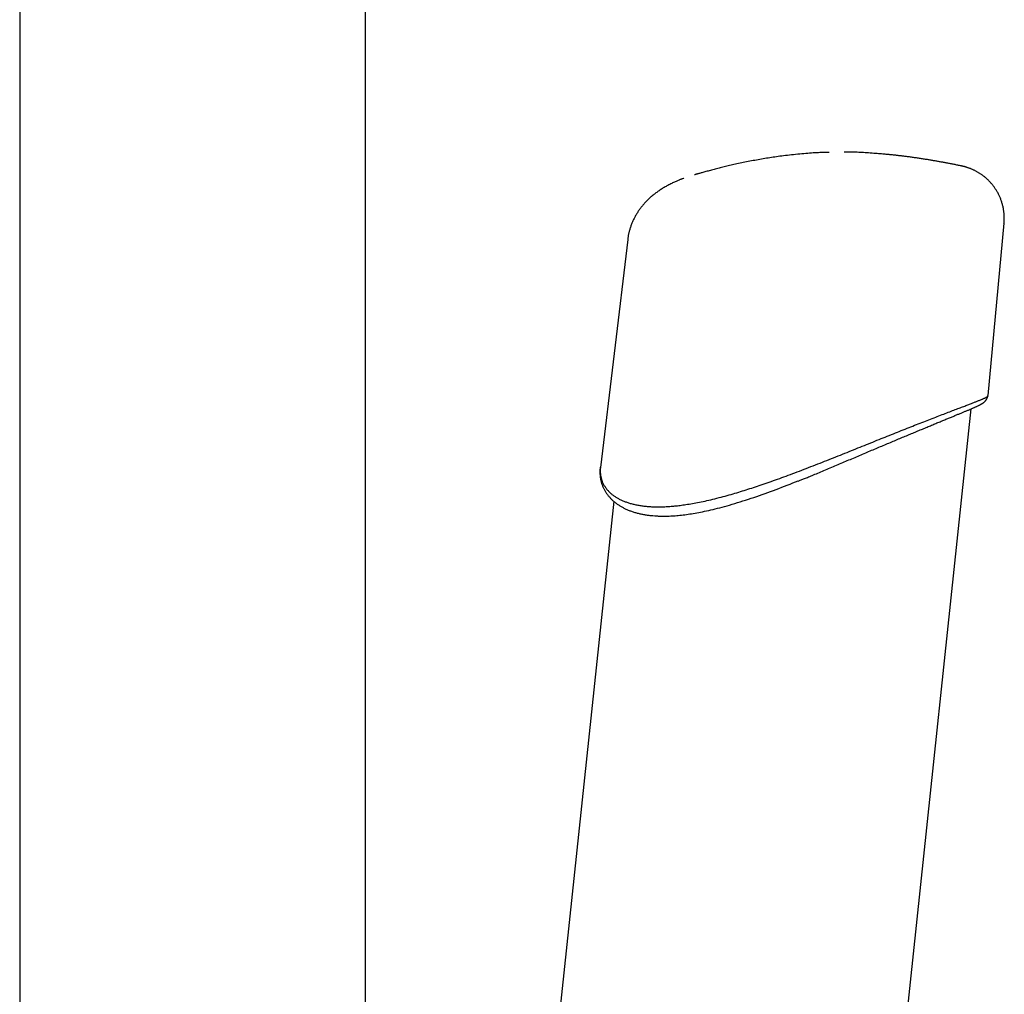
# Model space of a CAD drawing. Extents: x -15338 to 7018, y -1656 to 3245.
# Drawn here: x -1587 to -1217, y 2174 to 2541 of the extents above; entities that cross this region are included whole.
import ezdxf

# ---------------------------------------------------------------- set-up
doc = ezdxf.new("R2010")
doc.units = 0

msp = doc.modelspace()

# ---------------------------------------------------------------- linework, layer by layer
at = {"color": 7, "linetype": 'Continuous'}
for p, q in [((-1457.08, 2008.24), (-1457.08, 2811.69)), ((-1587.08, 2762.65), (-1587.08, 2100.96)), ((-1222.96, 2399.61), (-1216.95, 2464.48)), ((-1358.47, 2458.32), (-1368.71, 2372.55)), ((-1222.99, 2399.61), (-1222.99, 2399.62)), ((-1569.77, -818.14), (-1229.28, 2394.64)), ((-1368.66, 2372.74), (-1368.7, 2372.55)), ((-1363.7, 2359.86), (-1517.34, 910.15))]:
    msp.add_line(p, q, dxfattribs=at)
for points in [[(-1282.72, 2491.08), (-1283.28, 2491.07), (-1283.84, 2491.07), (-1284.41, 2491.06), (-1284.98, 2491.05), (-1285.57, 2491.04), (-1286.16, 2491.02), (-1286.77, 2491), (-1287.39, 2490.98), (-1288.04, 2490.94), (-1288.7, 2490.9), (-1289.37, 2490.86), (-1290.07, 2490.81), (-1290.77, 2490.75), (-1291.5, 2490.69), (-1292.24, 2490.62), (-1292.99, 2490.55), (-1293.76, 2490.48), (-1294.53, 2490.4), (-1295.31, 2490.32), (-1296.09, 2490.24), (-1296.87, 2490.16), (-1297.63, 2490.07), (-1298.39, 2489.99), (-1299.12, 2489.9), (-1299.84, 2489.81), (-1300.53, 2489.72), (-1301.21, 2489.63), (-1301.87, 2489.54), (-1302.52, 2489.45), (-1303.16, 2489.36), (-1303.79, 2489.27), (-1304.42, 2489.17), (-1305.05, 2489.08), (-1305.67, 2488.98), (-1306.29, 2488.88), (-1306.91, 2488.78), (-1307.54, 2488.67), (-1308.16, 2488.56), (-1308.78, 2488.46), (-1309.41, 2488.34), (-1310.04, 2488.23), (-1310.66, 2488.11), (-1311.29, 2488), (-1311.92, 2487.88), (-1312.55, 2487.75), (-1313.17, 2487.63), (-1313.79, 2487.51), (-1314.4, 2487.38), (-1315.01, 2487.26), (-1315.61, 2487.13), (-1316.21, 2487), (-1316.8, 2486.88), (-1317.38, 2486.75), (-1317.95, 2486.62), (-1318.51, 2486.5), (-1319.06, 2486.37), (-1319.6, 2486.25), (-1320.13, 2486.12), (-1320.65, 2486), (-1321.17, 2485.88), (-1321.67, 2485.76), (-1322.17, 2485.64), (-1322.67, 2485.52), (-1323.16, 2485.4), (-1323.64, 2485.27), (-1324.12, 2485.15), (-1324.6, 2485.03), (-1325.07, 2484.92), (-1325.54, 2484.8), (-1326, 2484.68), (-1326.46, 2484.56), (-1326.91, 2484.44), (-1327.36, 2484.32), (-1327.8, 2484.21), (-1328.22, 2484.09), (-1328.64, 2483.98), (-1329.05, 2483.87), (-1329.44, 2483.76), (-1329.82, 2483.66), (-1330.18, 2483.56), (-1330.53, 2483.47), (-1330.85, 2483.38), (-1331.15, 2483.29), (-1331.44, 2483.21), (-1331.7, 2483.14), (-1331.95, 2483.07), (-1332.17, 2483.01), (-1332.36, 2482.96), (-1332.54, 2482.91), (-1332.7, 2482.86), (-1332.84, 2482.82), (-1332.96, 2482.79), (-1333.08, 2482.75), (-1333.19, 2482.72), (-1333.29, 2482.69), (-1333.38, 2482.67)], [(-1233.04, 2486.01), (-1233.37, 2486.08), (-1233.71, 2486.15), (-1234.05, 2486.22), (-1234.38, 2486.29), (-1234.72, 2486.35), (-1235.06, 2486.42), (-1235.39, 2486.49), (-1235.73, 2486.56), (-1236.07, 2486.62), (-1236.4, 2486.69), (-1236.74, 2486.76), (-1237.08, 2486.82), (-1237.41, 2486.89), (-1237.74, 2486.95), (-1238.08, 2487.01), (-1238.41, 2487.08), (-1238.73, 2487.14), (-1239.06, 2487.2), (-1239.38, 2487.26), (-1239.7, 2487.32), (-1240.02, 2487.38), (-1240.33, 2487.43), (-1240.65, 2487.49), (-1240.96, 2487.55), (-1241.27, 2487.6), (-1241.57, 2487.66), (-1241.88, 2487.71), (-1242.19, 2487.77), (-1242.49, 2487.82), (-1242.8, 2487.87), (-1243.11, 2487.93), (-1243.43, 2487.98), (-1243.75, 2488.04), (-1244.07, 2488.09), (-1244.4, 2488.15), (-1244.73, 2488.2), (-1245.07, 2488.26), (-1245.41, 2488.31), (-1245.76, 2488.37), (-1246.12, 2488.43), (-1246.48, 2488.49), (-1246.85, 2488.55), (-1247.22, 2488.6), (-1247.6, 2488.66), (-1247.98, 2488.72), (-1248.36, 2488.78), (-1248.75, 2488.84), (-1249.13, 2488.9), (-1249.52, 2488.95), (-1249.9, 2489.01), (-1250.29, 2489.07), (-1250.67, 2489.12), (-1251.05, 2489.17), (-1251.42, 2489.23), (-1251.79, 2489.28), (-1252.16, 2489.33), (-1252.52, 2489.38), (-1252.88, 2489.43), (-1253.23, 2489.47), (-1253.58, 2489.52), (-1253.92, 2489.56), (-1254.25, 2489.6), (-1254.58, 2489.64), (-1254.9, 2489.68), (-1255.22, 2489.72), (-1255.54, 2489.76), (-1255.85, 2489.8), (-1256.15, 2489.83), (-1256.46, 2489.87), (-1256.76, 2489.91), (-1257.06, 2489.94), (-1257.36, 2489.97), (-1257.67, 2490.01), (-1257.97, 2490.04), (-1258.27, 2490.07), (-1258.58, 2490.11), (-1258.89, 2490.14), (-1259.21, 2490.17), (-1259.53, 2490.2), (-1259.85, 2490.24), (-1260.19, 2490.27), (-1260.53, 2490.3), (-1260.89, 2490.34), (-1261.27, 2490.37), (-1261.67, 2490.41), (-1262.09, 2490.45), (-1262.55, 2490.49), (-1263.04, 2490.53), (-1263.57, 2490.57), (-1264.13, 2490.62), (-1264.72, 2490.66), (-1265.34, 2490.71), (-1265.96, 2490.75), (-1266.6, 2490.8), (-1267.24, 2490.85), (-1267.88, 2490.89), (-1268.52, 2490.93), (-1269.14, 2490.97), (-1269.76, 2491.01), (-1270.37, 2491.05), (-1270.97, 2491.08), (-1271.56, 2491.1), (-1272.15, 2491.13), (-1272.72, 2491.14), (-1273.29, 2491.15), (-1273.85, 2491.16), (-1274.4, 2491.16), (-1274.94, 2491.16), (-1275.49, 2491.16), (-1276.02, 2491.15), (-1276.56, 2491.15), (-1277.09, 2491.14)], [(-1216.99, 2464.49), (-1216.97, 2464.69), (-1216.95, 2464.89), (-1216.93, 2465.09), (-1216.91, 2465.29), (-1216.89, 2465.5), (-1216.88, 2465.71), (-1216.87, 2465.93), (-1216.86, 2466.16), (-1216.86, 2466.39), (-1216.86, 2466.63), (-1216.86, 2466.88), (-1216.87, 2467.14), (-1216.89, 2467.4), (-1216.91, 2467.67), (-1216.93, 2467.95), (-1216.96, 2468.23), (-1216.99, 2468.52), (-1217.03, 2468.82), (-1217.07, 2469.12), (-1217.11, 2469.42), (-1217.16, 2469.72), (-1217.22, 2470.03), (-1217.28, 2470.33), (-1217.34, 2470.64), (-1217.41, 2470.94), (-1217.48, 2471.24), (-1217.56, 2471.54), (-1217.64, 2471.84), (-1217.73, 2472.13), (-1217.82, 2472.42), (-1217.91, 2472.71), (-1218.01, 2473), (-1218.11, 2473.28), (-1218.22, 2473.56), (-1218.33, 2473.84), (-1218.44, 2474.12), (-1218.56, 2474.39), (-1218.68, 2474.66), (-1218.81, 2474.93), (-1218.94, 2475.19), (-1219.07, 2475.45), (-1219.2, 2475.71), (-1219.34, 2475.97), (-1219.48, 2476.22), (-1219.62, 2476.47), (-1219.77, 2476.72), (-1219.92, 2476.96), (-1220.08, 2477.2), (-1220.23, 2477.44), (-1220.39, 2477.67), (-1220.55, 2477.91), (-1220.72, 2478.13), (-1220.88, 2478.36), (-1221.05, 2478.58), (-1221.22, 2478.8), (-1221.4, 2479.02), (-1221.57, 2479.23), (-1221.75, 2479.44), (-1221.93, 2479.64), (-1222.11, 2479.85), (-1222.3, 2480.05), (-1222.49, 2480.24), (-1222.67, 2480.44), (-1222.86, 2480.62), (-1223.06, 2480.81), (-1223.25, 2480.99), (-1223.45, 2481.17), (-1223.64, 2481.35), (-1223.84, 2481.52), (-1224.04, 2481.69), (-1224.24, 2481.86), (-1224.44, 2482.02), (-1224.64, 2482.18), (-1224.85, 2482.34), (-1225.05, 2482.49), (-1225.26, 2482.64), (-1225.47, 2482.78), (-1225.67, 2482.93), (-1225.88, 2483.06), (-1226.09, 2483.2), (-1226.3, 2483.33), (-1226.51, 2483.46), (-1226.72, 2483.59), (-1226.93, 2483.71), (-1227.14, 2483.83), (-1227.35, 2483.94), (-1227.55, 2484.06), (-1227.76, 2484.17), (-1227.97, 2484.27), (-1228.18, 2484.37), (-1228.39, 2484.47), (-1228.59, 2484.57), (-1228.8, 2484.66), (-1229.01, 2484.75), (-1229.21, 2484.84), (-1229.41, 2484.92), (-1229.61, 2485), (-1229.81, 2485.08), (-1230.01, 2485.15), (-1230.2, 2485.22), (-1230.39, 2485.29), (-1230.58, 2485.35), (-1230.76, 2485.41), (-1230.94, 2485.47), (-1231.11, 2485.53), (-1231.27, 2485.58), (-1231.43, 2485.62), (-1231.59, 2485.67), (-1231.74, 2485.71), (-1231.88, 2485.75), (-1232.02, 2485.78), (-1232.15, 2485.82), (-1232.27, 2485.85), (-1232.39, 2485.87), (-1232.51, 2485.9), (-1232.62, 2485.92), (-1232.73, 2485.94), (-1232.83, 2485.97), (-1232.94, 2485.99), (-1233.04, 2486.01)], [(-1337.3, 2481.36), (-1337.48, 2481.3), (-1337.67, 2481.24), (-1337.87, 2481.17), (-1338.06, 2481.1), (-1338.27, 2481.03), (-1338.48, 2480.95), (-1338.7, 2480.87), (-1338.93, 2480.78), (-1339.17, 2480.68), (-1339.43, 2480.57), (-1339.7, 2480.46), (-1339.98, 2480.34), (-1340.27, 2480.2), (-1340.58, 2480.07), (-1340.89, 2479.92), (-1341.22, 2479.76), (-1341.56, 2479.6), (-1341.9, 2479.43), (-1342.26, 2479.25), (-1342.62, 2479.07), (-1342.98, 2478.88), (-1343.34, 2478.69), (-1343.7, 2478.5), (-1344.05, 2478.3), (-1344.4, 2478.11), (-1344.74, 2477.91), (-1345.07, 2477.71), (-1345.4, 2477.51), (-1345.72, 2477.31), (-1346.04, 2477.1), (-1346.35, 2476.9), (-1346.66, 2476.69), (-1346.96, 2476.48), (-1347.26, 2476.27), (-1347.55, 2476.06), (-1347.83, 2475.85), (-1348.12, 2475.64), (-1348.4, 2475.43), (-1348.67, 2475.21), (-1348.94, 2474.99), (-1349.21, 2474.77), (-1349.47, 2474.55), (-1349.72, 2474.33), (-1349.98, 2474.1), (-1350.23, 2473.88), (-1350.47, 2473.65), (-1350.72, 2473.42), (-1350.96, 2473.19), (-1351.19, 2472.96), (-1351.42, 2472.72), (-1351.65, 2472.48), (-1351.87, 2472.25), (-1352.1, 2472.01), (-1352.31, 2471.76), (-1352.53, 2471.52), (-1352.74, 2471.27), (-1352.95, 2471.02), (-1353.15, 2470.77), (-1353.35, 2470.52), (-1353.55, 2470.27), (-1353.74, 2470.01), (-1353.93, 2469.75), (-1354.12, 2469.49), (-1354.3, 2469.23), (-1354.48, 2468.96), (-1354.66, 2468.7), (-1354.83, 2468.43), (-1355, 2468.16), (-1355.17, 2467.88), (-1355.33, 2467.61), (-1355.49, 2467.33), (-1355.65, 2467.05), (-1355.8, 2466.77), (-1355.95, 2466.49), (-1356.09, 2466.21), (-1356.23, 2465.92), (-1356.37, 2465.63), (-1356.51, 2465.34), (-1356.64, 2465.04), (-1356.76, 2464.74), (-1356.89, 2464.44), (-1357.01, 2464.14), (-1357.12, 2463.84), (-1357.24, 2463.53), (-1357.34, 2463.23), (-1357.45, 2462.93), (-1357.54, 2462.63), (-1357.64, 2462.33), (-1357.72, 2462.05), (-1357.81, 2461.76), (-1357.88, 2461.49), (-1357.96, 2461.21), (-1358.02, 2460.95), (-1358.08, 2460.69), (-1358.14, 2460.43), (-1358.19, 2460.18), (-1358.23, 2459.94), (-1358.27, 2459.7), (-1358.3, 2459.47), (-1358.33, 2459.23), (-1358.36, 2459.01), (-1358.38, 2458.78), (-1358.4, 2458.56), (-1358.42, 2458.34)], [(-1368.73, 2370.09), (-1368.69, 2369.82), (-1368.64, 2369.56), (-1368.6, 2369.3), (-1368.55, 2369.04), (-1368.49, 2368.77), (-1368.43, 2368.51), (-1368.37, 2368.25), (-1368.29, 2368), (-1368.21, 2367.74), (-1368.12, 2367.48), (-1368.02, 2367.23), (-1367.91, 2366.97), (-1367.8, 2366.72), (-1367.67, 2366.47), (-1367.54, 2366.23), (-1367.41, 2365.98), (-1367.26, 2365.73), (-1367.11, 2365.49), (-1366.95, 2365.25), (-1366.79, 2365.01), (-1366.62, 2364.78), (-1366.44, 2364.54), (-1366.26, 2364.32), (-1366.07, 2364.09), (-1365.87, 2363.87), (-1365.67, 2363.66), (-1365.47, 2363.45), (-1365.25, 2363.24), (-1365.04, 2363.04), (-1364.82, 2362.85), (-1364.59, 2362.66), (-1364.37, 2362.47), (-1364.13, 2362.29), (-1363.9, 2362.11), (-1363.66, 2361.94), (-1363.41, 2361.77), (-1363.17, 2361.6), (-1362.92, 2361.44), (-1362.67, 2361.29), (-1362.41, 2361.14), (-1362.16, 2360.99), (-1361.9, 2360.85), (-1361.64, 2360.71), (-1361.37, 2360.57), (-1361.1, 2360.44), (-1360.83, 2360.31), (-1360.55, 2360.18), (-1360.27, 2360.06), (-1359.98, 2359.94), (-1359.69, 2359.82), (-1359.39, 2359.7), (-1359.08, 2359.59), (-1358.77, 2359.48), (-1358.46, 2359.37), (-1358.14, 2359.27), (-1357.81, 2359.17), (-1357.48, 2359.07), (-1357.15, 2358.98), (-1356.81, 2358.89), (-1356.47, 2358.8), (-1356.12, 2358.72), (-1355.76, 2358.63), (-1355.4, 2358.56), (-1355.04, 2358.48), (-1354.67, 2358.41), (-1354.3, 2358.35), (-1353.92, 2358.28), (-1353.54, 2358.22), (-1353.15, 2358.17), (-1352.76, 2358.12), (-1352.37, 2358.07), (-1351.97, 2358.02), (-1351.56, 2357.98), (-1351.15, 2357.94), (-1350.74, 2357.91), (-1350.32, 2357.88), (-1349.89, 2357.85), (-1349.46, 2357.83), (-1349.03, 2357.81), (-1348.59, 2357.79), (-1348.15, 2357.78), (-1347.7, 2357.77), (-1347.25, 2357.77), (-1346.79, 2357.77), (-1346.33, 2357.77), (-1345.87, 2357.78), (-1345.41, 2357.79), (-1344.94, 2357.81), (-1344.47, 2357.83), (-1344, 2357.85), (-1343.53, 2357.88), (-1343.05, 2357.91), (-1342.58, 2357.94), (-1342.11, 2357.98), (-1341.63, 2358.02), (-1341.16, 2358.06), (-1340.68, 2358.11), (-1340.2, 2358.16), (-1339.72, 2358.21), (-1339.23, 2358.27), (-1338.72, 2358.33), (-1338.21, 2358.4), (-1337.68, 2358.47), (-1337.14, 2358.55), (-1336.57, 2358.63), (-1335.99, 2358.72), (-1335.39, 2358.81), (-1334.77, 2358.92), (-1334.14, 2359.02), (-1333.49, 2359.14), (-1332.83, 2359.26), (-1332.16, 2359.38), (-1331.48, 2359.52), (-1330.79, 2359.66), (-1330.09, 2359.81), (-1329.37, 2359.96), (-1328.65, 2360.12), (-1327.92, 2360.29), (-1327.18, 2360.46), (-1326.43, 2360.64), (-1325.67, 2360.83), (-1324.9, 2361.03), (-1324.13, 2361.23), (-1323.36, 2361.43), (-1322.59, 2361.64), (-1321.82, 2361.84), (-1321.07, 2362.05), (-1320.32, 2362.26), (-1319.58, 2362.47), (-1318.86, 2362.68), (-1318.14, 2362.89), (-1317.44, 2363.1), (-1316.73, 2363.31), (-1316.04, 2363.52), (-1315.34, 2363.74), (-1314.65, 2363.95), (-1313.95, 2364.17), (-1313.25, 2364.39), (-1312.55, 2364.62), (-1311.85, 2364.85), (-1311.14, 2365.08), (-1310.42, 2365.32), (-1309.7, 2365.56), (-1308.98, 2365.8), (-1308.24, 2366.05), (-1307.5, 2366.3), (-1306.75, 2366.56), (-1306, 2366.82), (-1305.23, 2367.09), (-1304.46, 2367.36), (-1303.69, 2367.63), (-1302.9, 2367.91), (-1302.11, 2368.19), (-1301.32, 2368.48), (-1300.52, 2368.77), (-1299.71, 2369.07), (-1298.89, 2369.37), (-1298.07, 2369.67), (-1297.24, 2369.98), (-1296.41, 2370.29), (-1295.57, 2370.61), (-1294.72, 2370.92), (-1293.87, 2371.25), (-1293.02, 2371.57), (-1292.16, 2371.9), (-1291.3, 2372.23), (-1290.44, 2372.56), (-1289.57, 2372.9), (-1288.71, 2373.23), (-1287.85, 2373.56), (-1286.99, 2373.9), (-1286.14, 2374.23), (-1285.28, 2374.57), (-1284.43, 2374.91), (-1283.57, 2375.24), (-1282.72, 2375.58), (-1281.87, 2375.92), (-1281.02, 2376.25), (-1280.18, 2376.59), (-1279.34, 2376.93), (-1278.5, 2377.26), (-1277.66, 2377.59), (-1276.83, 2377.93), (-1276, 2378.26), (-1275.17, 2378.59), (-1274.35, 2378.92), (-1273.53, 2379.25), (-1272.71, 2379.58), (-1271.9, 2379.91), (-1271.09, 2380.23), (-1270.28, 2380.56), (-1269.48, 2380.88), (-1268.68, 2381.2), (-1267.88, 2381.52), (-1267.09, 2381.84), (-1266.3, 2382.16), (-1265.51, 2382.48), (-1264.73, 2382.79), (-1263.95, 2383.11), (-1263.17, 2383.42), (-1262.39, 2383.73), (-1261.62, 2384.04), (-1260.85, 2384.35), (-1260.09, 2384.65), (-1259.33, 2384.96), (-1258.57, 2385.26), (-1257.82, 2385.56), (-1257.07, 2385.86), (-1256.33, 2386.16), (-1255.59, 2386.45), (-1254.86, 2386.74), (-1254.13, 2387.03), (-1253.41, 2387.32), (-1252.69, 2387.6), (-1251.98, 2387.88), (-1251.27, 2388.16), (-1250.58, 2388.44), (-1249.88, 2388.71), (-1249.19, 2388.98), (-1248.51, 2389.25), (-1247.84, 2389.51), (-1247.17, 2389.77), (-1246.51, 2390.03), (-1245.85, 2390.29), (-1245.2, 2390.54), (-1244.55, 2390.79), (-1243.92, 2391.04), (-1243.28, 2391.28), (-1242.66, 2391.53), (-1242.04, 2391.77), (-1241.43, 2392), (-1240.82, 2392.23), (-1240.22, 2392.46), (-1239.63, 2392.69), (-1239.05, 2392.91), (-1238.48, 2393.13), (-1237.92, 2393.35), (-1237.36, 2393.56), (-1236.82, 2393.76), (-1236.3, 2393.96), (-1235.78, 2394.16), (-1235.28, 2394.35), (-1234.79, 2394.54), (-1234.31, 2394.72), (-1233.85, 2394.89), (-1233.4, 2395.06), (-1232.96, 2395.23), (-1232.54, 2395.39), (-1232.13, 2395.55), (-1231.73, 2395.7), (-1231.34, 2395.84), (-1230.96, 2395.99), (-1230.6, 2396.13), (-1230.24, 2396.26), (-1229.9, 2396.39), (-1229.57, 2396.52), (-1229.25, 2396.64), (-1228.94, 2396.76), (-1228.63, 2396.88), (-1228.34, 2396.99), (-1228.06, 2397.1), (-1227.78, 2397.21), (-1227.51, 2397.31), (-1227.25, 2397.42), (-1227, 2397.52), (-1226.75, 2397.62), (-1226.51, 2397.71), (-1226.28, 2397.81), (-1226.05, 2397.9), (-1225.84, 2397.99), (-1225.63, 2398.08), (-1225.43, 2398.16), (-1225.23, 2398.24), (-1225.05, 2398.32), (-1224.87, 2398.4), (-1224.7, 2398.48), (-1224.54, 2398.55), (-1224.38, 2398.62), (-1224.24, 2398.69), (-1224.1, 2398.76), (-1223.98, 2398.82), (-1223.86, 2398.89), (-1223.75, 2398.95), (-1223.65, 2399), (-1223.55, 2399.06), (-1223.47, 2399.11), (-1223.39, 2399.16), (-1223.31, 2399.21), (-1223.25, 2399.25), (-1223.19, 2399.29), (-1223.14, 2399.33), (-1223.09, 2399.36), (-1223.05, 2399.4), (-1223.02, 2399.42), (-1223, 2399.45), (-1222.98, 2399.48), (-1222.97, 2399.5), (-1222.96, 2399.52), (-1222.96, 2399.54), (-1222.96, 2399.55), (-1222.96, 2399.57), (-1222.97, 2399.58), (-1222.98, 2399.59), (-1222.99, 2399.61)], [(-1294.38, 2367.45), (-1294.11, 2367.56), (-1293.84, 2367.67), (-1293.56, 2367.78), (-1293.27, 2367.89), (-1292.98, 2368.01), (-1292.67, 2368.13), (-1292.34, 2368.26), (-1292, 2368.4), (-1291.64, 2368.54), (-1291.26, 2368.7), (-1290.86, 2368.86), (-1290.44, 2369.03), (-1290, 2369.21), (-1289.54, 2369.4), (-1289.07, 2369.6), (-1288.57, 2369.8), (-1288.05, 2370.02), (-1287.51, 2370.24), (-1286.96, 2370.47), (-1286.4, 2370.7), (-1285.83, 2370.94), (-1285.25, 2371.18), (-1284.67, 2371.42), (-1284.08, 2371.67), (-1283.49, 2371.91), (-1282.9, 2372.16), (-1282.32, 2372.41), (-1281.73, 2372.66), (-1281.14, 2372.9), (-1280.56, 2373.15), (-1279.97, 2373.4), (-1279.38, 2373.65), (-1278.8, 2373.9), (-1278.21, 2374.15), (-1277.63, 2374.39), (-1277.05, 2374.64), (-1276.46, 2374.89), (-1275.88, 2375.14), (-1275.3, 2375.39), (-1274.72, 2375.63), (-1274.14, 2375.88), (-1273.56, 2376.13), (-1272.98, 2376.37), (-1272.41, 2376.62), (-1271.83, 2376.86), (-1271.26, 2377.11), (-1270.69, 2377.35), (-1270.12, 2377.59), (-1269.55, 2377.83), (-1268.98, 2378.08), (-1268.42, 2378.31), (-1267.86, 2378.55), (-1267.3, 2378.79), (-1266.74, 2379.03), (-1266.18, 2379.26), (-1265.63, 2379.5), (-1265.08, 2379.73), (-1264.53, 2379.96), (-1263.98, 2380.19), (-1263.44, 2380.42), (-1262.9, 2380.65), (-1262.36, 2380.87), (-1261.83, 2381.1), (-1261.3, 2381.32), (-1260.77, 2381.55), (-1260.24, 2381.77), (-1259.71, 2381.99), (-1259.19, 2382.21), (-1258.68, 2382.43), (-1258.16, 2382.64), (-1257.65, 2382.86), (-1257.14, 2383.07), (-1256.63, 2383.29), (-1256.13, 2383.5), (-1255.63, 2383.71), (-1255.13, 2383.92), (-1254.63, 2384.12), (-1254.14, 2384.33), (-1253.65, 2384.53), (-1253.17, 2384.74), (-1252.69, 2384.94), (-1252.21, 2385.14), (-1251.73, 2385.34), (-1251.26, 2385.53), (-1250.79, 2385.73), (-1250.33, 2385.92), (-1249.86, 2386.11), (-1249.41, 2386.31), (-1248.95, 2386.5), (-1248.5, 2386.68), (-1248.05, 2386.87), (-1247.61, 2387.05), (-1247.17, 2387.24), (-1246.73, 2387.42), (-1246.3, 2387.6), (-1245.87, 2387.78), (-1245.44, 2387.95), (-1245.02, 2388.13), (-1244.61, 2388.3), (-1244.19, 2388.47), (-1243.78, 2388.64), (-1243.38, 2388.81), (-1242.98, 2388.98), (-1242.58, 2389.14), (-1242.18, 2389.31), (-1241.79, 2389.47), (-1241.41, 2389.63), (-1241.03, 2389.78), (-1240.65, 2389.94), (-1240.28, 2390.1), (-1239.91, 2390.25), (-1239.54, 2390.4), (-1239.18, 2390.55), (-1238.82, 2390.7), (-1238.47, 2390.84), (-1238.12, 2390.98), (-1237.78, 2391.13), (-1237.44, 2391.27), (-1237.1, 2391.41), (-1236.77, 2391.54), (-1236.44, 2391.68), (-1236.12, 2391.81), (-1235.8, 2391.94), (-1235.49, 2392.07), (-1235.18, 2392.2), (-1234.87, 2392.32), (-1234.57, 2392.45), (-1234.27, 2392.57), (-1233.98, 2392.69), (-1233.69, 2392.81), (-1233.4, 2392.93), (-1233.12, 2393.04), (-1232.85, 2393.16), (-1232.58, 2393.27), (-1232.31, 2393.38), (-1232.05, 2393.48), (-1231.79, 2393.59), (-1231.54, 2393.7), (-1231.29, 2393.8), (-1231.04, 2393.9), (-1230.8, 2394), (-1230.57, 2394.1), (-1230.34, 2394.19), (-1230.11, 2394.29), (-1229.88, 2394.38), (-1229.67, 2394.48), (-1229.45, 2394.57), (-1229.24, 2394.66), (-1229.04, 2394.74), (-1228.83, 2394.83), (-1228.63, 2394.92), (-1228.44, 2395), (-1228.25, 2395.09), (-1228.06, 2395.17), (-1227.88, 2395.25), (-1227.7, 2395.33), (-1227.52, 2395.41), (-1227.35, 2395.49), (-1227.18, 2395.57), (-1227.01, 2395.65), (-1226.84, 2395.73), (-1226.68, 2395.81), (-1226.52, 2395.88), (-1226.37, 2395.96), (-1226.22, 2396.04), (-1226.07, 2396.11), (-1225.93, 2396.19), (-1225.8, 2396.26), (-1225.67, 2396.33), (-1225.54, 2396.4), (-1225.42, 2396.47), (-1225.31, 2396.53), (-1225.2, 2396.6), (-1225.09, 2396.67), (-1224.99, 2396.74), (-1224.89, 2396.81), (-1224.79, 2396.87), (-1224.7, 2396.94), (-1224.61, 2397.02), (-1224.52, 2397.09), (-1224.43, 2397.16), (-1224.35, 2397.23), (-1224.27, 2397.3), (-1224.2, 2397.37), (-1224.12, 2397.44), (-1224.06, 2397.51), (-1223.99, 2397.58), (-1223.93, 2397.65), (-1223.87, 2397.72), (-1223.81, 2397.79), (-1223.75, 2397.86), (-1223.7, 2397.94), (-1223.65, 2398.01), (-1223.6, 2398.09), (-1223.55, 2398.17), (-1223.5, 2398.25), (-1223.46, 2398.33), (-1223.42, 2398.41), (-1223.38, 2398.49), (-1223.34, 2398.57), (-1223.3, 2398.65), (-1223.27, 2398.72), (-1223.24, 2398.8), (-1223.21, 2398.88), (-1223.18, 2398.95), (-1223.16, 2399.02), (-1223.14, 2399.09), (-1223.12, 2399.16), (-1223.11, 2399.22), (-1223.1, 2399.28), (-1223.1, 2399.34), (-1223.09, 2399.4), (-1223.09, 2399.45), (-1223.09, 2399.51), (-1223.09, 2399.57), (-1223.09, 2399.62)], [(-1368.74, 2372.75), (-1368.76, 2372.63), (-1368.79, 2372.5), (-1368.81, 2372.38), (-1368.83, 2372.25), (-1368.85, 2372.11), (-1368.87, 2371.97), (-1368.89, 2371.82), (-1368.9, 2371.67), (-1368.91, 2371.51), (-1368.92, 2371.33), (-1368.92, 2371.15), (-1368.92, 2370.96), (-1368.92, 2370.76), (-1368.91, 2370.55), (-1368.9, 2370.33), (-1368.89, 2370.1), (-1368.88, 2369.87), (-1368.86, 2369.63), (-1368.83, 2369.38), (-1368.81, 2369.12), (-1368.77, 2368.87), (-1368.74, 2368.61), (-1368.7, 2368.35), (-1368.65, 2368.09), (-1368.6, 2367.83), (-1368.54, 2367.57), (-1368.48, 2367.32), (-1368.41, 2367.06), (-1368.34, 2366.81), (-1368.26, 2366.56), (-1368.18, 2366.31), (-1368.09, 2366.06), (-1368, 2365.82), (-1367.9, 2365.57), (-1367.8, 2365.33), (-1367.69, 2365.09), (-1367.58, 2364.85), (-1367.47, 2364.62), (-1367.35, 2364.38), (-1367.22, 2364.15), (-1367.09, 2363.92), (-1366.96, 2363.69), (-1366.82, 2363.46), (-1366.68, 2363.24), (-1366.54, 2363.02), (-1366.39, 2362.8), (-1366.23, 2362.58), (-1366.08, 2362.37), (-1365.91, 2362.16), (-1365.75, 2361.95), (-1365.58, 2361.75), (-1365.41, 2361.54), (-1365.24, 2361.35), (-1365.06, 2361.15), (-1364.88, 2360.96), (-1364.69, 2360.76), (-1364.51, 2360.58), (-1364.31, 2360.39), (-1364.12, 2360.2), (-1363.92, 2360.02), (-1363.71, 2359.84), (-1363.5, 2359.66), (-1363.29, 2359.49), (-1363.08, 2359.32), (-1362.86, 2359.15), (-1362.64, 2358.98), (-1362.41, 2358.82), (-1362.18, 2358.66), (-1361.95, 2358.5), (-1361.71, 2358.35), (-1361.47, 2358.19), (-1361.23, 2358.04), (-1360.98, 2357.89), (-1360.72, 2357.75), (-1360.46, 2357.6), (-1360.2, 2357.46), (-1359.94, 2357.33), (-1359.66, 2357.19), (-1359.39, 2357.06), (-1359.11, 2356.93), (-1358.83, 2356.8), (-1358.54, 2356.67), (-1358.25, 2356.55), (-1357.96, 2356.43), (-1357.66, 2356.32), (-1357.36, 2356.21), (-1357.06, 2356.1), (-1356.75, 2355.99), (-1356.44, 2355.89), (-1356.13, 2355.79), (-1355.81, 2355.69), (-1355.49, 2355.6), (-1355.17, 2355.5), (-1354.85, 2355.42), (-1354.53, 2355.33), (-1354.2, 2355.25), (-1353.87, 2355.17), (-1353.54, 2355.1), (-1353.21, 2355.03), (-1352.88, 2354.96), (-1352.55, 2354.9), (-1352.21, 2354.84), (-1351.88, 2354.78), (-1351.54, 2354.73), (-1351.19, 2354.68), (-1350.85, 2354.64), (-1350.51, 2354.59), (-1350.16, 2354.55), (-1349.81, 2354.52), (-1349.46, 2354.48), (-1349.12, 2354.45), (-1348.77, 2354.41)], [(-1368.7, 2372.55), (-1368.73, 2372.44), (-1368.75, 2372.33), (-1368.77, 2372.22), (-1368.79, 2372.1), (-1368.81, 2371.98), (-1368.82, 2371.85), (-1368.83, 2371.72), (-1368.84, 2371.57), (-1368.84, 2371.41), (-1368.83, 2371.24), (-1368.82, 2371.06), (-1368.81, 2370.88), (-1368.79, 2370.68), (-1368.77, 2370.49), (-1368.75, 2370.29), (-1368.73, 2370.09)], [(-1348.51, 2354.46), (-1348.21, 2354.42), (-1347.92, 2354.39), (-1347.62, 2354.36), (-1347.31, 2354.33), (-1346.99, 2354.3), (-1346.66, 2354.28), (-1346.32, 2354.26), (-1345.95, 2354.25), (-1345.57, 2354.24), (-1345.16, 2354.23), (-1344.73, 2354.24), (-1344.28, 2354.24), (-1343.82, 2354.26), (-1343.33, 2354.27), (-1342.82, 2354.3), (-1342.3, 2354.33), (-1341.75, 2354.36), (-1341.19, 2354.4), (-1340.61, 2354.44), (-1340.03, 2354.49), (-1339.43, 2354.55), (-1338.82, 2354.61), (-1338.21, 2354.67), (-1337.59, 2354.74), (-1336.98, 2354.82), (-1336.36, 2354.9), (-1335.73, 2354.99), (-1335.1, 2355.08), (-1334.46, 2355.18), (-1333.81, 2355.29), (-1333.15, 2355.41), (-1332.47, 2355.53), (-1331.77, 2355.66), (-1331.05, 2355.8), (-1330.32, 2355.94), (-1329.57, 2356.1), (-1328.8, 2356.26), (-1328.02, 2356.43), (-1327.21, 2356.62), (-1326.39, 2356.81), (-1325.55, 2357.01), (-1324.69, 2357.23), (-1323.81, 2357.45), (-1322.92, 2357.69), (-1322.01, 2357.94), (-1321.08, 2358.19), (-1320.13, 2358.46), (-1319.16, 2358.75), (-1318.18, 2359.04), (-1317.18, 2359.34), (-1316.17, 2359.65), (-1315.15, 2359.98), (-1314.12, 2360.31), (-1313.08, 2360.65), (-1312.04, 2360.99), (-1311, 2361.34), (-1309.95, 2361.7), (-1308.9, 2362.06), (-1307.85, 2362.43), (-1306.81, 2362.8), (-1305.76, 2363.18), (-1304.72, 2363.56), (-1303.67, 2363.95), (-1302.63, 2364.34), (-1301.58, 2364.73), (-1300.54, 2365.13), (-1299.5, 2365.53), (-1298.46, 2365.93), (-1297.43, 2366.34), (-1296.39, 2366.74), (-1295.35, 2367.15), (-1294.31, 2367.56)]]:
    msp.add_lwpolyline(points, dxfattribs=at)

doc.saveas('drawing.dxf')
